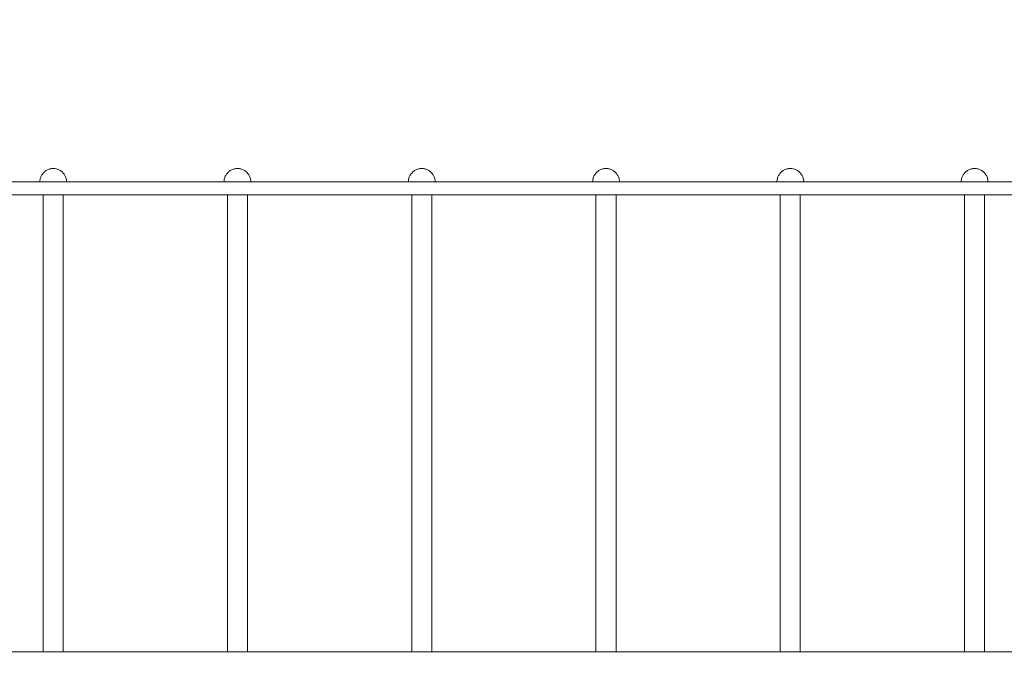
# Model space of a CAD drawing. Units: millimetres. Extents: x -822 to 10842, y -2014 to 2677.
# Drawn here: x 3523 to 4992, y 106 to 1059 of the extents above; entities that cross this region are included whole.
import ezdxf

# ---------------------------------------------------------------- set-up
doc = ezdxf.new("R2010")
doc.units = ezdxf.units.MM
doc.header["$MEASUREMENT"] = 0
doc.layers.add('STREFA', color=7, linetype='Continuous')
doc.layers.add('STREFA_Nr_pióra__7', color=7, linetype='Continuous', lineweight=18)
doc.layers.add('ZESTAW_Nr_pióra__7', color=7, linetype='Continuous', lineweight=18)
doc.styles.add('GENERATED_STYLE_1', font='txt')
doc.dimstyles.new('GENERATED_STYLE__1', dxfattribs={"dimtxt": 150, "dimasz": 47.5, "dimexe": 0.18, "dimexo": 300, "dimgap": 0.09, "dimtad": 0, "dimtih": 1, "dimtoh": 1, "dimdec": 0, "dimlfac": 0.1, "dimzin": 0, "dimdsep": 46, "dimtxsty": 'GENERATED_STYLE_1', "dimblk": 'ARROWHEAD_5', "dimblk1": 'ARROWHEAD_5', "dimblk2": 'ARROWHEAD_5', "dimcen": 0.09, "dimclrd": 7, "dimclre": 7, "dimclrt": 7, "dimazin": 0, "dimtfac": 1, "dimtdec": 4, "dimtmove": 0, "dimatfit": 3, "dimfxl": 0, "dimtolj": 1, "dimtzin": 0, "dimarcsym": 0})
doc.dimstyles.new('GENERATED_STYLE__2', dxfattribs={"dimtxt": 150, "dimasz": 47.5, "dimexe": 0.18, "dimexo": 300, "dimgap": 0.09, "dimtad": 0, "dimdec": 0, "dimlfac": 0.1, "dimzin": 0, "dimdsep": 46, "dimtxsty": 'GENERATED_STYLE_1', "dimblk": 'ARROWHEAD_5', "dimblk1": 'ARROWHEAD_5', "dimblk2": 'ARROWHEAD_5', "dimcen": 0.09, "dimclrd": 7, "dimclre": 7, "dimclrt": 7, "dimazin": 0, "dimtfac": 1, "dimtdec": 4, "dimtmove": 0, "dimatfit": 3, "dimfxl": 0, "dimtolj": 1, "dimtzin": 0, "dimarcsym": 0})
doc.dimstyles.new('GENERATED_STYLE__3', dxfattribs={"dimtxt": 150, "dimasz": 47.5, "dimexe": 0.18, "dimexo": 0, "dimgap": 0.09, "dimtad": 0, "dimtih": 1, "dimtoh": 1, "dimdec": 0, "dimlfac": 0.1, "dimzin": 0, "dimdsep": 46, "dimtxsty": 'GENERATED_STYLE_1', "dimblk": 'ARROWHEAD_5', "dimblk1": 'ARROWHEAD_5', "dimblk2": 'ARROWHEAD_5', "dimcen": 0.09, "dimclrd": 7, "dimclre": 7, "dimclrt": 7, "dimazin": 0, "dimtfac": 1, "dimtdec": 4, "dimtmove": 0, "dimatfit": 3, "dimfxl": 0, "dimtolj": 1, "dimtzin": 0, "dimarcsym": 0})

# ---------------------------------------------------------------- blocks, each defined once
blk = doc.blocks.new('*D1')
at = {"layer": 'STREFA', "linetype": 'Continuous', "lineweight": 0, "true_color": 0x000000}
for points in [[(-821.9, -1939), (-773.6, -1952), (-773.6, -1926.1)], [(10397.5, -1939), (10349.2, -1926.1), (10349.2, -1952)]]:
    blk.add_hatch(color=18, dxfattribs=at).paths.add_polyline_path(points)
at = {"layer": 'STREFA_Nr_pióra__7', "linetype": 'Continuous'}
for p, q in [((10397.5, -1985.9), (10397.5, 199.5)), ((-821.9, -1985.9), (-821.9, 163.6)), ((-821.9, -1939), (-773.6, -1926.1)), ((-821.9, -1939), (-773.6, -1952)), ((-773.6, -1926.1), (-773.6, -1952)), ((-773.6, -1939), (4518.9, -1939)), ((5056.7, -1939), (10349.2, -1939)), ((10397.5, -1939), (10349.2, -1926.1)), ((10349.2, -1952), (10349.2, -1926.1)), ((10397.5, -1939), (10349.2, -1952))]:
    blk.add_line(p, q, dxfattribs=at)
at = {"layer": 'STREFA_Nr_pióra__7', "insert": (4531.4, -2014), "char_height": 150, "attachment_point": 7, "style": 'GENERATED_STYLE_1'}
blk.add_mtext('\\A1;{\\fArial|b0|i0|c238|p38;1\xa0122}', dxfattribs=at)
blk = doc.blocks.new('ARROWHEAD_5')
at = {"color": 0, "linetype": 'Continuous', "lineweight": 0}
blk.add_line((0, 0), (-1, 0), dxfattribs=at)
blk.add_solid([(-1, 0.2679), (0, 0), (-1, -0.2679), (-1, 0.2679)], dxfattribs=at)
blk = doc.blocks.new('*D3')
at = {"layer": 'STREFA', "linetype": 'Continuous', "lineweight": 0, "true_color": 0x000000}
for points in [[(10764.3, 2676.9), (10751.4, 2628.7), (10777.2, 2628.7)], [(10764.3, -1504.8), (10777.2, -1456.6), (10751.4, -1456.6)]]:
    blk.add_hatch(color=18, dxfattribs=at).paths.add_polyline_path(points)
at = {"layer": 'STREFA_Nr_pióra__7', "linetype": 'Continuous'}
for p, q in [((10811.2, 2676.9), (2297.6, 2676.9)), ((10764.3, 2676.9), (10751.4, 2628.7)), ((10764.3, 2676.9), (10777.2, 2628.7)), ((10777.2, 2628.7), (10751.4, 2628.7)), ((10764.3, 769.2), (10764.3, 2628.7)), ((10764.3, -1456.6), (10764.3, 402.9)), ((10764.3, -1504.8), (10751.4, -1456.6)), ((10751.4, -1456.6), (10777.2, -1456.6)), ((10764.3, -1504.8), (10777.2, -1456.6)), ((10811.2, -1504.8), (1389, -1504.8))]:
    blk.add_line(p, q, dxfattribs=at)
at = {"layer": 'STREFA_Nr_pióra__7', "insert": (10839.3, 415.3), "char_height": 150, "attachment_point": 7, "rotation": 90, "style": 'GENERATED_STYLE_1'}
blk.add_mtext('\\A1;{\\fArial|b0|i0|c238|p38;418}', dxfattribs=at)
blk = doc.blocks.new('*D4')
at = {"layer": 'STREFA', "linetype": 'Continuous', "lineweight": 0, "true_color": 0x000000}
for points in [[(678.6, -546.5), (726.9, -559.4), (726.9, -533.6)], [(8898.2, -546.5), (8849.9, -533.6), (8849.9, -559.4)]]:
    blk.add_hatch(color=18, dxfattribs=at).paths.add_polyline_path(points)
at = {"layer": 'STREFA_Nr_pióra__7', "linetype": 'Continuous'}
for p, q in [((678.6, -593.4), (678.6, -499.6)), ((8898.2, -593.4), (8898.2, -499.6)), ((678.6, -546.5), (726.9, -533.6)), ((726.9, -533.6), (726.9, -559.4)), ((8898.2, -546.5), (8849.9, -533.6)), ((8849.9, -559.4), (8849.9, -533.6)), ((678.6, -546.5), (726.9, -559.4)), ((726.9, -546.5), (4605.2, -546.5)), ((4971.6, -546.5), (8849.9, -546.5)), ((8898.2, -546.5), (8849.9, -559.4))]:
    blk.add_line(p, q, dxfattribs=at)
at = {"layer": 'STREFA_Nr_pióra__7', "insert": (4617.7, -621.5), "char_height": 150, "attachment_point": 7, "style": 'GENERATED_STYLE_1'}
blk.add_mtext('\\A1;{\\fArial|b0|i0|c238|p38;822}', dxfattribs=at)

msp = doc.modelspace()

# ---------------------------------------------------------------- linework, layer by layer
at = {"layer": 'ZESTAW_Nr_pióra__7', "linetype": 'Continuous'}
for p, q in [((3553.6, 823.1), (3553.3, 821.9)), ((3554, 824.3), (3553.6, 823.1)), ((3554.5, 825.5), (3554, 824.3)), ((3555.1, 826.6), (3554.5, 825.5)), ((3555.8, 827.7), (3555.1, 826.6)), ((3556.5, 828.7), (3555.8, 827.7)), ((3557.2, 829.7), (3556.5, 828.7)), ((3558.1, 830.6), (3557.2, 829.7)), ((3559, 831.5), (3558.1, 830.6)), ((3559.9, 832.3), (3559, 831.5)), ((3560.9, 833.1), (3559.9, 832.3)), ((3561.9, 833.8), (3560.9, 833.1)), ((3563, 834.5), (3561.9, 833.8)), ((3564.1, 835), (3563, 834.5)), ((3565.3, 835.5), (3564.1, 835)), ((3566.5, 836), (3565.3, 835.5)), ((3567.7, 836.3), (3566.5, 836)), ((3568.9, 836.6), (3567.7, 836.3)), ((3570.1, 836.8), (3568.9, 836.6)), ((3571.4, 836.9), (3570.1, 836.8)), ((3572.6, 836.9), (3571.4, 836.9)), ((3572.6, 836.9), (3573.9, 836.9)), ((3573.9, 836.9), (3575.1, 836.8)), ((3575.1, 836.8), (3576.4, 836.6)), ((3576.4, 836.6), (3577.6, 836.3)), ((3577.6, 836.3), (3578.8, 836)), ((3578.8, 836), (3580, 835.5)), ((3580, 835.5), (3581.2, 835)), ((3581.2, 835), (3582.3, 834.5)), ((3582.3, 834.5), (3583.4, 833.8)), ((3583.4, 833.8), (3584.4, 833.1)), ((3584.4, 833.1), (3585.4, 832.3)), ((3585.4, 832.3), (3586.3, 831.5)), ((3586.3, 831.5), (3587.2, 830.6)), ((3587.2, 830.6), (3588.1, 829.7)), ((3588.1, 829.7), (3588.8, 828.7)), ((3588.8, 828.7), (3589.5, 827.7)), ((3589.5, 827.7), (3590.2, 826.6)), ((3590.2, 826.6), (3590.7, 825.5)), ((3590.7, 825.5), (3591.2, 824.3)), ((3591.2, 824.3), (3591.7, 823.1)), ((3591.7, 823.1), (3592, 821.9)), ((3828.6, 823.1), (3828.3, 821.9)), ((3829, 824.3), (3828.6, 823.1)), ((3829.5, 825.5), (3829, 824.3)), ((3830.1, 826.6), (3829.5, 825.5)), ((3830.8, 827.7), (3830.1, 826.6)), ((3831.5, 828.7), (3830.8, 827.7)), ((3832.2, 829.7), (3831.5, 828.7)), ((3833.1, 830.6), (3832.2, 829.7)), ((3834, 831.5), (3833.1, 830.6)), ((3834.9, 832.3), (3834, 831.5)), ((3835.9, 833.1), (3834.9, 832.3)), ((3836.9, 833.8), (3835.9, 833.1)), ((3838, 834.5), (3836.9, 833.8)), ((3839.1, 835), (3838, 834.5)), ((3840.3, 835.5), (3839.1, 835)), ((3841.5, 836), (3840.3, 835.5)), ((3842.7, 836.3), (3841.5, 836)), ((3843.9, 836.6), (3842.7, 836.3)), ((3845.1, 836.8), (3843.9, 836.6)), ((3846.4, 836.9), (3845.1, 836.8)), ((3847.6, 836.9), (3846.4, 836.9)), ((3847.6, 836.9), (3848.9, 836.9)), ((3848.9, 836.9), (3850.1, 836.8)), ((3850.1, 836.8), (3851.4, 836.6)), ((3851.4, 836.6), (3852.6, 836.3)), ((3852.6, 836.3), (3853.8, 836)), ((3853.8, 836), (3855, 835.5)), ((3855, 835.5), (3856.2, 835)), ((3856.2, 835), (3857.3, 834.5)), ((3857.3, 834.5), (3858.4, 833.8)), ((3858.4, 833.8), (3859.4, 833.1)), ((3859.4, 833.1), (3860.4, 832.3)), ((3860.4, 832.3), (3861.3, 831.5)), ((3861.3, 831.5), (3862.2, 830.6)), ((3862.2, 830.6), (3863.1, 829.7)), ((3863.1, 829.7), (3863.8, 828.7)), ((3863.8, 828.7), (3864.5, 827.7)), ((3864.5, 827.7), (3865.2, 826.6)), ((3865.2, 826.6), (3865.7, 825.5)), ((3865.7, 825.5), (3866.2, 824.3)), ((3866.2, 824.3), (3866.7, 823.1)), ((3866.7, 823.1), (3867, 821.9)), ((4103.6, 823.1), (4103.3, 821.9)), ((4104, 824.3), (4103.6, 823.1)), ((4104.5, 825.5), (4104, 824.3)), ((4105.1, 826.6), (4104.5, 825.5)), ((4105.8, 827.7), (4105.1, 826.6)), ((4106.5, 828.7), (4105.8, 827.7)), ((4107.2, 829.7), (4106.5, 828.7)), ((4108.1, 830.6), (4107.2, 829.7)), ((4109, 831.5), (4108.1, 830.6)), ((4109.9, 832.3), (4109, 831.5)), ((4110.9, 833.1), (4109.9, 832.3)), ((4111.9, 833.8), (4110.9, 833.1)), ((4113, 834.5), (4111.9, 833.8)), ((4114.1, 835), (4113, 834.5)), ((4115.3, 835.5), (4114.1, 835)), ((4116.5, 836), (4115.3, 835.5)), ((4117.7, 836.3), (4116.5, 836)), ((4118.9, 836.6), (4117.7, 836.3)), ((4120.1, 836.8), (4118.9, 836.6)), ((4121.4, 836.9), (4120.1, 836.8)), ((4122.6, 836.9), (4121.4, 836.9)), ((4122.6, 836.9), (4123.9, 836.9)), ((4123.9, 836.9), (4125.1, 836.8)), ((4125.1, 836.8), (4126.4, 836.6)), ((4126.4, 836.6), (4127.6, 836.3)), ((4127.6, 836.3), (4128.8, 836)), ((4128.8, 836), (4130, 835.5)), ((4130, 835.5), (4131.2, 835)), ((4131.2, 835), (4132.3, 834.5)), ((4132.3, 834.5), (4133.4, 833.8)), ((4133.4, 833.8), (4134.4, 833.1)), ((4134.4, 833.1), (4135.4, 832.3)), ((4135.4, 832.3), (4136.3, 831.5)), ((4136.3, 831.5), (4137.2, 830.6)), ((4137.2, 830.6), (4138.1, 829.7)), ((4138.1, 829.7), (4138.8, 828.7)), ((4138.8, 828.7), (4139.5, 827.7)), ((4139.5, 827.7), (4140.2, 826.6)), ((4140.2, 826.6), (4140.7, 825.5)), ((4140.7, 825.5), (4141.2, 824.3)), ((4141.2, 824.3), (4141.7, 823.1)), ((4141.7, 823.1), (4142, 821.9)), ((4378.6, 823.1), (4378.3, 821.9)), ((4379, 824.3), (4378.6, 823.1)), ((4379.5, 825.5), (4379, 824.3)), ((4380.1, 826.6), (4379.5, 825.5)), ((4380.8, 827.7), (4380.1, 826.6)), ((4381.5, 828.7), (4380.8, 827.7)), ((4382.2, 829.7), (4381.5, 828.7)), ((4383.1, 830.6), (4382.2, 829.7)), ((4384, 831.5), (4383.1, 830.6)), ((4384.9, 832.3), (4384, 831.5)), ((4385.9, 833.1), (4384.9, 832.3)), ((4386.9, 833.8), (4385.9, 833.1)), ((4388, 834.5), (4386.9, 833.8)), ((4389.1, 835), (4388, 834.5)), ((4390.3, 835.5), (4389.1, 835)), ((4391.5, 836), (4390.3, 835.5)), ((4392.7, 836.3), (4391.5, 836)), ((4393.9, 836.6), (4392.7, 836.3)), ((4395.1, 836.8), (4393.9, 836.6)), ((4396.4, 836.9), (4395.1, 836.8)), ((4397.6, 836.9), (4396.4, 836.9)), ((4397.6, 836.9), (4398.9, 836.9)), ((4398.9, 836.9), (4400.1, 836.8)), ((4400.1, 836.8), (4401.4, 836.6)), ((4401.4, 836.6), (4402.6, 836.3)), ((4402.6, 836.3), (4403.8, 836)), ((4403.8, 836), (4405, 835.5)), ((4405, 835.5), (4406.2, 835)), ((4406.2, 835), (4407.3, 834.5)), ((4407.3, 834.5), (4408.4, 833.8)), ((4408.4, 833.8), (4409.4, 833.1)), ((4409.4, 833.1), (4410.4, 832.3)), ((4410.4, 832.3), (4411.3, 831.5)), ((4411.3, 831.5), (4412.2, 830.6)), ((4412.2, 830.6), (4413.1, 829.7)), ((4413.1, 829.7), (4413.8, 828.7)), ((4413.8, 828.7), (4414.5, 827.7)), ((4414.5, 827.7), (4415.2, 826.6)), ((4415.2, 826.6), (4415.7, 825.5)), ((4415.7, 825.5), (4416.2, 824.3)), ((4416.2, 824.3), (4416.7, 823.1)), ((4416.7, 823.1), (4417, 821.9)), ((4653.6, 823.1), (4653.3, 821.9)), ((4654, 824.3), (4653.6, 823.1)), ((4654.5, 825.5), (4654, 824.3)), ((4655.1, 826.6), (4654.5, 825.5)), ((4655.8, 827.7), (4655.1, 826.6)), ((4656.5, 828.7), (4655.8, 827.7)), ((4657.2, 829.7), (4656.5, 828.7)), ((4658.1, 830.6), (4657.2, 829.7)), ((4659, 831.5), (4658.1, 830.6)), ((4659.9, 832.3), (4659, 831.5)), ((4660.9, 833.1), (4659.9, 832.3)), ((4661.9, 833.8), (4660.9, 833.1)), ((4663, 834.5), (4661.9, 833.8)), ((4664.1, 835), (4663, 834.5)), ((4665.3, 835.5), (4664.1, 835)), ((4666.5, 836), (4665.3, 835.5)), ((4667.7, 836.3), (4666.5, 836)), ((4668.9, 836.6), (4667.7, 836.3)), ((4670.1, 836.8), (4668.9, 836.6)), ((4671.4, 836.9), (4670.1, 836.8)), ((4672.6, 836.9), (4671.4, 836.9)), ((4672.6, 836.9), (4673.9, 836.9)), ((4673.9, 836.9), (4675.1, 836.8)), ((4675.1, 836.8), (4676.4, 836.6)), ((4676.4, 836.6), (4677.6, 836.3)), ((4677.6, 836.3), (4678.8, 836)), ((4678.8, 836), (4680, 835.5)), ((4680, 835.5), (4681.2, 835)), ((4681.2, 835), (4682.3, 834.5)), ((4682.3, 834.5), (4683.4, 833.8)), ((4683.4, 833.8), (4684.4, 833.1)), ((4684.4, 833.1), (4685.4, 832.3)), ((4685.4, 832.3), (4686.3, 831.5)), ((4686.3, 831.5), (4687.2, 830.6)), ((4687.2, 830.6), (4688.1, 829.7)), ((4688.1, 829.7), (4688.8, 828.7)), ((4688.8, 828.7), (4689.5, 827.7)), ((4689.5, 827.7), (4690.2, 826.6)), ((4690.2, 826.6), (4690.7, 825.5)), ((4690.7, 825.5), (4691.2, 824.3)), ((4691.2, 824.3), (4691.7, 823.1)), ((4691.7, 823.1), (4692, 821.9)), ((4928.6, 823.1), (4928.3, 821.9)), ((4929, 824.3), (4928.6, 823.1)), ((4929.5, 825.5), (4929, 824.3)), ((4930.1, 826.6), (4929.5, 825.5)), ((4930.8, 827.7), (4930.1, 826.6)), ((4931.5, 828.7), (4930.8, 827.7)), ((4932.2, 829.7), (4931.5, 828.7)), ((4933.1, 830.6), (4932.2, 829.7)), ((4934, 831.5), (4933.1, 830.6)), ((4934.9, 832.3), (4934, 831.5)), ((4935.9, 833.1), (4934.9, 832.3)), ((4936.9, 833.8), (4935.9, 833.1)), ((4938, 834.5), (4936.9, 833.8)), ((4939.1, 835), (4938, 834.5)), ((4940.3, 835.5), (4939.1, 835)), ((4941.5, 836), (4940.3, 835.5)), ((4942.7, 836.3), (4941.5, 836)), ((4943.9, 836.6), (4942.7, 836.3)), ((4945.1, 836.8), (4943.9, 836.6)), ((4946.4, 836.9), (4945.1, 836.8)), ((4947.6, 836.9), (4946.4, 836.9)), ((4947.6, 836.9), (4948.9, 836.9)), ((4948.9, 836.9), (4950.1, 836.8)), ((4950.1, 836.8), (4951.4, 836.6)), ((4951.4, 836.6), (4952.6, 836.3)), ((4952.6, 836.3), (4953.8, 836)), ((4953.8, 836), (4955, 835.5)), ((4955, 835.5), (4956.2, 835)), ((4956.2, 835), (4957.3, 834.5)), ((4957.3, 834.5), (4958.4, 833.8)), ((4958.4, 833.8), (4959.4, 833.1)), ((4959.4, 833.1), (4960.4, 832.3)), ((4960.4, 832.3), (4961.3, 831.5)), ((4961.3, 831.5), (4962.2, 830.6)), ((4962.2, 830.6), (4963.1, 829.7)), ((4963.1, 829.7), (4963.8, 828.7)), ((4963.8, 828.7), (4964.5, 827.7)), ((4964.5, 827.7), (4965.2, 826.6)), ((4965.2, 826.6), (4965.7, 825.5)), ((4965.7, 825.5), (4966.2, 824.3)), ((4966.2, 824.3), (4966.7, 823.1)), ((4966.7, 823.1), (4967, 821.9)), ((3571.2, 816.9), (3316.7, 816.9)), ((3552.7, 818.2), (3552.6, 816.9)), ((3552.6, 816.9), (3552.7, 816.9)), ((3552.8, 819.4), (3552.7, 818.2)), ((3552.7, 816.9), (3552.8, 816.9)), ((3553, 820.7), (3552.8, 819.4)), ((3552.8, 816.9), (3553, 816.9)), ((3553.3, 821.9), (3553, 820.7)), ((3553, 816.9), (3553.3, 816.9)), ((3553.3, 816.9), (3553.6, 816.9)), ((3553.6, 816.9), (3554, 816.9)), ((3554, 816.9), (3554.5, 816.9)), ((3554.5, 816.9), (3555.1, 816.9)), ((3555.1, 816.9), (3555.8, 816.9)), ((3555.8, 816.9), (3556.5, 816.9)), ((3556.5, 816.9), (3557.2, 816.9)), ((3557.2, 816.9), (3558.1, 816.9)), ((3558.1, 816.9), (3559, 816.9)), ((3559, 816.9), (3559.9, 816.9)), ((3559.9, 816.9), (3560.9, 816.9)), ((3560.9, 816.9), (3561.9, 816.9)), ((3561.9, 816.9), (3563, 816.9)), ((3563, 816.9), (3564.1, 816.9)), ((3564.1, 816.9), (3565.3, 816.9)), ((3565.3, 816.9), (3566.5, 816.9)), ((3566.5, 816.9), (3567.7, 816.9)), ((3567.7, 816.9), (3568.9, 816.9)), ((3568.9, 816.9), (3570.1, 816.9)), ((3570.1, 816.9), (3571.4, 816.9)), ((3649.3, 816.9), (3571.2, 816.9)), ((3571.4, 816.9), (3572.6, 816.9)), ((3572.6, 816.9), (3573.9, 816.9)), ((3573.9, 816.9), (3575.1, 816.9)), ((3575.1, 816.9), (3576.4, 816.9)), ((3576.4, 816.9), (3577.6, 816.9)), ((3577.6, 816.9), (3578.8, 816.9)), ((3578.8, 816.9), (3580, 816.9)), ((3580, 816.9), (3581.2, 816.9)), ((3581.2, 816.9), (3582.3, 816.9)), ((3582.3, 816.9), (3583.4, 816.9)), ((3583.4, 816.9), (3584.4, 816.9)), ((3584.4, 816.9), (3585.4, 816.9)), ((3585.4, 816.9), (3586.3, 816.9)), ((3586.3, 816.9), (3587.2, 816.9)), ((3587.2, 816.9), (3588.1, 816.9)), ((3588.1, 816.9), (3588.8, 816.9)), ((3588.8, 816.9), (3589.5, 816.9)), ((3589.5, 816.9), (3590.2, 816.9)), ((3590.2, 816.9), (3590.7, 816.9)), ((3590.7, 816.9), (3591.2, 816.9)), ((3591.2, 816.9), (3591.7, 816.9)), ((3591.7, 816.9), (3592, 816.9)), ((3592, 821.9), (3592.3, 820.7)), ((3592, 816.9), (3592.3, 816.9)), ((3592.3, 820.7), (3592.5, 819.4)), ((3592.3, 816.9), (3592.5, 816.9)), ((3592.5, 819.4), (3592.6, 818.2)), ((3592.5, 816.9), (3592.6, 816.9)), ((3592.6, 818.2), (3592.6, 816.9)), ((3592.6, 816.9), (3592.6, 816.9)), ((3649.3, 816.9), (3805.1, 816.9)), ((3959.6, 816.9), (3805.1, 816.9)), ((3827.7, 818.2), (3827.6, 816.9)), ((3827.6, 816.9), (3827.7, 816.9)), ((3827.8, 819.4), (3827.7, 818.2)), ((3827.7, 816.9), (3827.8, 816.9)), ((3828, 820.7), (3827.8, 819.4)), ((3827.8, 816.9), (3828, 816.9)), ((3828.3, 821.9), (3828, 820.7)), ((3828, 816.9), (3828.3, 816.9)), ((3828.3, 816.9), (3828.6, 816.9)), ((3828.6, 816.9), (3829, 816.9)), ((3829, 816.9), (3829.5, 816.9)), ((3829.5, 816.9), (3830.1, 816.9)), ((3830.1, 816.9), (3830.8, 816.9)), ((3830.8, 816.9), (3831.5, 816.9)), ((3831.5, 816.9), (3832.2, 816.9)), ((3832.2, 816.9), (3833.1, 816.9)), ((3833.1, 816.9), (3834, 816.9)), ((3834, 816.9), (3834.9, 816.9)), ((3834.9, 816.9), (3835.9, 816.9)), ((3835.9, 816.9), (3836.9, 816.9)), ((3836.9, 816.9), (3838, 816.9)), ((3838, 816.9), (3839.1, 816.9)), ((3839.1, 816.9), (3840.3, 816.9)), ((3840.3, 816.9), (3841.5, 816.9)), ((3841.5, 816.9), (3842.7, 816.9)), ((3842.7, 816.9), (3843.9, 816.9)), ((3843.9, 816.9), (3845.1, 816.9)), ((3845.1, 816.9), (3846.4, 816.9)), ((3846.4, 816.9), (3847.6, 816.9)), ((3847.6, 816.9), (3848.9, 816.9)), ((3848.9, 816.9), (3850.1, 816.9)), ((3850.1, 816.9), (3851.4, 816.9)), ((3851.4, 816.9), (3852.6, 816.9)), ((3852.6, 816.9), (3853.8, 816.9)), ((3853.8, 816.9), (3855, 816.9)), ((3855, 816.9), (3856.2, 816.9)), ((3856.2, 816.9), (3857.3, 816.9)), ((3857.3, 816.9), (3858.4, 816.9)), ((3858.4, 816.9), (3859.4, 816.9)), ((3859.4, 816.9), (3860.4, 816.9)), ((3860.4, 816.9), (3861.3, 816.9)), ((3861.3, 816.9), (3862.2, 816.9)), ((3862.2, 816.9), (3863.1, 816.9)), ((3863.1, 816.9), (3863.8, 816.9)), ((3863.8, 816.9), (3864.5, 816.9)), ((3864.5, 816.9), (3865.2, 816.9)), ((3865.2, 816.9), (3865.7, 816.9)), ((3865.7, 816.9), (3866.2, 816.9)), ((3866.2, 816.9), (3866.7, 816.9)), ((3866.7, 816.9), (3867, 816.9)), ((3867, 821.9), (3867.3, 820.7)), ((3867, 816.9), (3867.3, 816.9)), ((3867.3, 820.7), (3867.5, 819.4)), ((3867.3, 816.9), (3867.5, 816.9)), ((3867.5, 819.4), (3867.6, 818.2)), ((3867.5, 816.9), (3867.6, 816.9)), ((3867.6, 818.2), (3867.6, 816.9)), ((3867.6, 816.9), (3867.6, 816.9)), ((4112.3, 816.9), (3959.6, 816.9)), ((4102.7, 818.2), (4102.6, 816.9)), ((4102.6, 816.9), (4102.7, 816.9)), ((4102.8, 819.4), (4102.7, 818.2)), ((4102.7, 816.9), (4102.8, 816.9)), ((4103, 820.7), (4102.8, 819.4)), ((4102.8, 816.9), (4103, 816.9)), ((4103.3, 821.9), (4103, 820.7)), ((4103, 816.9), (4103.3, 816.9)), ((4103.3, 816.9), (4103.6, 816.9)), ((4103.6, 816.9), (4104, 816.9)), ((4104, 816.9), (4104.5, 816.9)), ((4104.5, 816.9), (4105.1, 816.9)), ((4105.1, 816.9), (4105.8, 816.9)), ((4105.8, 816.9), (4106.5, 816.9)), ((4106.5, 816.9), (4107.2, 816.9)), ((4107.2, 816.9), (4108.1, 816.9)), ((4108.1, 816.9), (4109, 816.9)), ((4109, 816.9), (4109.9, 816.9)), ((4109.9, 816.9), (4110.9, 816.9)), ((4110.9, 816.9), (4111.9, 816.9)), ((4111.9, 816.9), (4113, 816.9)), ((4262.4, 816.9), (4112.3, 816.9)), ((4113, 816.9), (4114.1, 816.9)), ((4114.1, 816.9), (4115.3, 816.9)), ((4115.3, 816.9), (4116.5, 816.9)), ((4116.5, 816.9), (4117.7, 816.9)), ((4117.7, 816.9), (4118.9, 816.9)), ((4118.9, 816.9), (4120.1, 816.9)), ((4120.1, 816.9), (4121.4, 816.9)), ((4121.4, 816.9), (4122.6, 816.9)), ((4122.6, 816.9), (4123.9, 816.9)), ((4123.9, 816.9), (4125.1, 816.9)), ((4125.1, 816.9), (4126.4, 816.9)), ((4126.4, 816.9), (4127.6, 816.9)), ((4127.6, 816.9), (4128.8, 816.9)), ((4128.8, 816.9), (4130, 816.9)), ((4130, 816.9), (4131.2, 816.9)), ((4131.2, 816.9), (4132.3, 816.9)), ((4132.3, 816.9), (4133.4, 816.9)), ((4133.4, 816.9), (4134.4, 816.9)), ((4134.4, 816.9), (4135.4, 816.9)), ((4135.4, 816.9), (4136.3, 816.9)), ((4136.3, 816.9), (4137.2, 816.9)), ((4137.2, 816.9), (4138.1, 816.9)), ((4138.1, 816.9), (4138.8, 816.9)), ((4138.8, 816.9), (4139.5, 816.9)), ((4139.5, 816.9), (4140.2, 816.9)), ((4140.2, 816.9), (4140.7, 816.9)), ((4140.7, 816.9), (4141.2, 816.9)), ((4141.2, 816.9), (4141.7, 816.9)), ((4141.7, 816.9), (4142, 816.9)), ((4142, 821.9), (4142.3, 820.7)), ((4142, 816.9), (4142.3, 816.9)), ((4142.3, 820.7), (4142.5, 819.4)), ((4142.3, 816.9), (4142.5, 816.9)), ((4142.5, 819.4), (4142.6, 818.2)), ((4142.5, 816.9), (4142.6, 816.9)), ((4142.6, 818.2), (4142.6, 816.9)), ((4142.6, 816.9), (4142.6, 816.9)), ((4398.4, 816.9), (4262.4, 816.9)), ((4377.7, 818.2), (4377.6, 816.9)), ((4377.6, 816.9), (4377.7, 816.9)), ((4377.8, 819.4), (4377.7, 818.2)), ((4377.7, 816.9), (4377.8, 816.9)), ((4378, 820.7), (4377.8, 819.4)), ((4377.8, 816.9), (4378, 816.9)), ((4378.3, 821.9), (4378, 820.7)), ((4378, 816.9), (4378.3, 816.9)), ((4378.3, 816.9), (4378.6, 816.9)), ((4378.6, 816.9), (4379, 816.9)), ((4379, 816.9), (4379.5, 816.9)), ((4379.5, 816.9), (4380.1, 816.9)), ((4380.1, 816.9), (4380.8, 816.9)), ((4380.8, 816.9), (4381.5, 816.9)), ((4381.5, 816.9), (4382.2, 816.9)), ((4382.2, 816.9), (4383.1, 816.9)), ((4383.1, 816.9), (4384, 816.9)), ((4384, 816.9), (4384.9, 816.9)), ((4384.9, 816.9), (4385.9, 816.9)), ((4385.9, 816.9), (4386.9, 816.9)), ((4386.9, 816.9), (4388, 816.9)), ((4388, 816.9), (4389.1, 816.9)), ((4389.1, 816.9), (4390.3, 816.9)), ((4390.3, 816.9), (4391.5, 816.9)), ((4391.5, 816.9), (4392.7, 816.9)), ((4392.7, 816.9), (4393.9, 816.9)), ((4393.9, 816.9), (4395.1, 816.9)), ((4395.1, 816.9), (4396.4, 816.9)), ((4396.4, 816.9), (4397.6, 816.9)), ((4397.6, 816.9), (4398.9, 816.9)), ((4398.4, 816.9), (4503.1, 816.9)), ((4398.9, 816.9), (4400.1, 816.9)), ((4400.1, 816.9), (4401.4, 816.9)), ((4401.4, 816.9), (4402.6, 816.9)), ((4402.6, 816.9), (4403.8, 816.9)), ((4403.8, 816.9), (4405, 816.9)), ((4405, 816.9), (4406.2, 816.9)), ((4406.2, 816.9), (4407.3, 816.9)), ((4407.3, 816.9), (4408.4, 816.9)), ((4408.4, 816.9), (4409.4, 816.9)), ((4409.4, 816.9), (4410.4, 816.9)), ((4410.4, 816.9), (4411.3, 816.9)), ((4411.3, 816.9), (4412.2, 816.9)), ((4412.2, 816.9), (4413.1, 816.9)), ((4413.1, 816.9), (4413.8, 816.9)), ((4413.8, 816.9), (4414.5, 816.9)), ((4414.5, 816.9), (4415.2, 816.9)), ((4415.2, 816.9), (4415.7, 816.9)), ((4415.7, 816.9), (4416.2, 816.9)), ((4416.2, 816.9), (4416.7, 816.9)), ((4416.7, 816.9), (4417, 816.9)), ((4417, 821.9), (4417.3, 820.7)), ((4417, 816.9), (4417.3, 816.9)), ((4417.3, 820.7), (4417.5, 819.4)), ((4417.3, 816.9), (4417.5, 816.9)), ((4417.5, 819.4), (4417.6, 818.2)), ((4417.5, 816.9), (4417.6, 816.9)), ((4417.6, 818.2), (4417.6, 816.9)), ((4417.6, 816.9), (4417.6, 816.9)), ((4627.7, 816.9), (4503.1, 816.9)), ((4755.3, 816.9), (4627.7, 816.9)), ((4652.7, 818.2), (4652.6, 816.9)), ((4652.6, 816.9), (4652.7, 816.9)), ((4652.8, 819.4), (4652.7, 818.2)), ((4652.7, 816.9), (4652.8, 816.9)), ((4653, 820.7), (4652.8, 819.4)), ((4652.8, 816.9), (4653, 816.9)), ((4653.3, 821.9), (4653, 820.7)), ((4653, 816.9), (4653.3, 816.9)), ((4653.3, 816.9), (4653.6, 816.9)), ((4653.6, 816.9), (4654, 816.9)), ((4654, 816.9), (4654.5, 816.9)), ((4654.5, 816.9), (4655.1, 816.9)), ((4655.1, 816.9), (4655.8, 816.9)), ((4655.8, 816.9), (4656.5, 816.9)), ((4656.5, 816.9), (4657.2, 816.9)), ((4657.2, 816.9), (4658.1, 816.9)), ((4658.1, 816.9), (4659, 816.9)), ((4659, 816.9), (4659.9, 816.9)), ((4659.9, 816.9), (4660.9, 816.9)), ((4660.9, 816.9), (4661.9, 816.9)), ((4661.9, 816.9), (4663, 816.9)), ((4663, 816.9), (4664.1, 816.9)), ((4664.1, 816.9), (4665.3, 816.9)), ((4665.3, 816.9), (4666.5, 816.9)), ((4666.5, 816.9), (4667.7, 816.9)), ((4667.7, 816.9), (4668.9, 816.9)), ((4668.9, 816.9), (4670.1, 816.9)), ((4670.1, 816.9), (4671.4, 816.9)), ((4671.4, 816.9), (4672.6, 816.9)), ((4672.6, 816.9), (4673.9, 816.9)), ((4673.9, 816.9), (4675.1, 816.9)), ((4675.1, 816.9), (4676.4, 816.9)), ((4676.4, 816.9), (4677.6, 816.9)), ((4677.6, 816.9), (4678.8, 816.9)), ((4678.8, 816.9), (4680, 816.9)), ((4680, 816.9), (4681.2, 816.9)), ((4681.2, 816.9), (4682.3, 816.9)), ((4682.3, 816.9), (4683.4, 816.9)), ((4683.4, 816.9), (4684.4, 816.9)), ((4684.4, 816.9), (4685.4, 816.9)), ((4685.4, 816.9), (4686.3, 816.9)), ((4686.3, 816.9), (4687.2, 816.9)), ((4687.2, 816.9), (4688.1, 816.9)), ((4688.1, 816.9), (4688.8, 816.9)), ((4688.8, 816.9), (4689.5, 816.9)), ((4689.5, 816.9), (4690.2, 816.9)), ((4690.2, 816.9), (4690.7, 816.9)), ((4690.7, 816.9), (4691.2, 816.9)), ((4691.2, 816.9), (4691.7, 816.9)), ((4691.7, 816.9), (4692, 816.9)), ((4692, 821.9), (4692.3, 820.7)), ((4692, 816.9), (4692.3, 816.9)), ((4692.3, 820.7), (4692.5, 819.4)), ((4692.3, 816.9), (4692.5, 816.9)), ((4692.5, 819.4), (4692.6, 818.2)), ((4692.5, 816.9), (4692.6, 816.9)), ((4692.6, 818.2), (4692.6, 816.9)), ((4692.6, 816.9), (4692.6, 816.9)), ((4885.1, 816.9), (4755.3, 816.9)), ((5016.4, 816.9), (4885.1, 816.9)), ((4927.7, 818.2), (4927.6, 816.9)), ((4927.6, 816.9), (4927.7, 816.9)), ((4927.8, 819.4), (4927.7, 818.2)), ((4927.7, 816.9), (4927.8, 816.9)), ((4928, 820.7), (4927.8, 819.4)), ((4927.8, 816.9), (4928, 816.9)), ((4928.3, 821.9), (4928, 820.7)), ((4928, 816.9), (4928.3, 816.9)), ((4928.3, 816.9), (4928.6, 816.9)), ((4928.6, 816.9), (4929, 816.9)), ((4929, 816.9), (4929.5, 816.9)), ((4929.5, 816.9), (4930.1, 816.9)), ((4930.1, 816.9), (4930.8, 816.9)), ((4930.8, 816.9), (4931.5, 816.9)), ((4931.5, 816.9), (4932.2, 816.9)), ((4932.2, 816.9), (4933.1, 816.9)), ((4933.1, 816.9), (4934, 816.9)), ((4934, 816.9), (4934.9, 816.9)), ((4934.9, 816.9), (4935.9, 816.9)), ((4935.9, 816.9), (4936.9, 816.9)), ((4936.9, 816.9), (4938, 816.9)), ((4938, 816.9), (4939.1, 816.9)), ((4939.1, 816.9), (4940.3, 816.9)), ((4940.3, 816.9), (4941.5, 816.9)), ((4941.5, 816.9), (4942.7, 816.9)), ((4942.7, 816.9), (4943.9, 816.9)), ((4943.9, 816.9), (4945.1, 816.9)), ((4945.1, 816.9), (4946.4, 816.9)), ((4946.4, 816.9), (4947.6, 816.9)), ((4947.6, 816.9), (4948.9, 816.9)), ((4948.9, 816.9), (4950.1, 816.9)), ((4950.1, 816.9), (4951.4, 816.9)), ((4951.4, 816.9), (4952.6, 816.9)), ((4952.6, 816.9), (4953.8, 816.9)), ((4953.8, 816.9), (4955, 816.9)), ((4955, 816.9), (4956.2, 816.9)), ((4956.2, 816.9), (4957.3, 816.9)), ((4957.3, 816.9), (4958.4, 816.9)), ((4958.4, 816.9), (4959.4, 816.9)), ((4959.4, 816.9), (4960.4, 816.9)), ((4960.4, 816.9), (4961.3, 816.9)), ((4961.3, 816.9), (4962.2, 816.9)), ((4962.2, 816.9), (4963.1, 816.9)), ((4963.1, 816.9), (4963.8, 816.9)), ((4963.8, 816.9), (4964.5, 816.9)), ((4964.5, 816.9), (4965.2, 816.9)), ((4965.2, 816.9), (4965.7, 816.9)), ((4965.7, 816.9), (4966.2, 816.9)), ((4966.2, 816.9), (4966.7, 816.9)), ((4966.7, 816.9), (4967, 816.9)), ((4967, 821.9), (4967.3, 820.7)), ((4967, 816.9), (4967.3, 816.9)), ((4967.3, 820.7), (4967.5, 819.4)), ((4967.3, 816.9), (4967.5, 816.9)), ((4967.5, 819.4), (4967.6, 818.2)), ((4967.5, 816.9), (4967.6, 816.9)), ((4967.6, 818.2), (4967.6, 816.9)), ((4967.6, 816.9), (4967.6, 816.9)), ((3571.2, 797.9), (3316.7, 797.9)), ((3557.6, 115.9), (3557.6, 797.9)), ((3649.3, 797.9), (3571.2, 797.9)), ((3587.6, 115.9), (3587.6, 797.9)), ((3805.1, 797.9), (3649.3, 797.9)), ((3959.6, 797.9), (3805.1, 797.9)), ((3832.6, 115.9), (3832.6, 797.9)), ((3862.6, 115.9), (3862.6, 797.9)), ((4112.3, 797.9), (3959.6, 797.9)), ((4107.6, 115.9), (4107.6, 797.9)), ((4262.4, 797.9), (4112.3, 797.9)), ((4137.6, 115.9), (4137.6, 797.9)), ((4398.4, 797.9), (4262.4, 797.9)), ((4382.6, 115.9), (4382.6, 797.9)), ((4398.4, 797.9), (4503.1, 797.9)), ((4412.6, 115.9), (4412.6, 797.9)), ((4503.1, 797.9), (4627.7, 797.9)), ((4627.7, 797.9), (4755.3, 797.9)), ((4657.6, 115.9), (4657.6, 797.9)), ((4687.6, 115.9), (4687.6, 797.9)), ((4755.3, 797.9), (4885.1, 797.9)), ((4885.1, 797.9), (5016.4, 797.9)), ((4932.6, 115.9), (4932.6, 797.9)), ((4962.6, 115.9), (4962.6, 797.9)), ((3571.2, 115.9), (3316.7, 115.9)), ((3557.7, 115.9), (3557.6, 115.9)), ((3557.8, 115.9), (3557.7, 115.9)), ((3557.9, 115.9), (3557.8, 115.9)), ((3558.1, 115.9), (3557.9, 115.9)), ((3558.4, 115.9), (3558.1, 115.9)), ((3558.7, 115.9), (3558.4, 115.9)), ((3559.1, 115.9), (3558.7, 115.9)), ((3559.5, 115.9), (3559.1, 115.9)), ((3560, 115.9), (3559.5, 115.9)), ((3560.5, 115.9), (3560, 115.9)), ((3561.1, 115.9), (3560.5, 115.9)), ((3561.7, 115.9), (3561.1, 115.9)), ((3562.4, 115.9), (3561.7, 115.9)), ((3563.1, 115.9), (3562.4, 115.9)), ((3563.8, 115.9), (3563.1, 115.9)), ((3564.6, 115.9), (3563.8, 115.9)), ((3565.4, 115.9), (3564.6, 115.9)), ((3566.3, 115.9), (3565.4, 115.9)), ((3567.1, 115.9), (3566.3, 115.9)), ((3568, 115.9), (3567.1, 115.9)), ((3568.9, 115.9), (3568, 115.9)), ((3569.8, 115.9), (3568.9, 115.9)), ((3570.8, 115.9), (3569.8, 115.9)), ((3571.7, 115.9), (3570.8, 115.9)), ((3649.3, 115.9), (3571.2, 115.9)), ((3572.6, 115.9), (3571.7, 115.9)), ((3573.6, 115.9), (3572.6, 115.9)), ((3574.5, 115.9), (3573.6, 115.9)), ((3575.5, 115.9), (3574.5, 115.9)), ((3576.4, 115.9), (3575.5, 115.9)), ((3577.3, 115.9), (3576.4, 115.9)), ((3578.2, 115.9), (3577.3, 115.9)), ((3579, 115.9), (3578.2, 115.9)), ((3579.9, 115.9), (3579, 115.9)), ((3580.7, 115.9), (3579.9, 115.9)), ((3581.5, 115.9), (3580.7, 115.9)), ((3582.2, 115.9), (3581.5, 115.9)), ((3582.9, 115.9), (3582.2, 115.9)), ((3583.6, 115.9), (3582.9, 115.9)), ((3584.2, 115.9), (3583.6, 115.9)), ((3584.8, 115.9), (3584.2, 115.9)), ((3585.3, 115.9), (3584.8, 115.9)), ((3585.8, 115.9), (3585.3, 115.9)), ((3586.2, 115.9), (3585.8, 115.9)), ((3586.6, 115.9), (3586.2, 115.9)), ((3586.9, 115.9), (3586.6, 115.9)), ((3587.2, 115.9), (3586.9, 115.9)), ((3587.4, 115.9), (3587.2, 115.9)), ((3587.5, 115.9), (3587.4, 115.9)), ((3587.6, 115.9), (3587.5, 115.9)), ((3587.6, 115.9), (3587.6, 115.9)), ((3805.1, 115.9), (3649.3, 115.9)), ((3959.6, 115.9), (3805.1, 115.9)), ((3832.7, 115.9), (3832.6, 115.9)), ((3832.8, 115.9), (3832.7, 115.9)), ((3832.9, 115.9), (3832.8, 115.9)), ((3833.1, 115.9), (3832.9, 115.9)), ((3833.4, 115.9), (3833.1, 115.9)), ((3833.7, 115.9), (3833.4, 115.9)), ((3834.1, 115.9), (3833.7, 115.9)), ((3834.5, 115.9), (3834.1, 115.9)), ((3835, 115.9), (3834.5, 115.9)), ((3835.5, 115.9), (3835, 115.9)), ((3836.1, 115.9), (3835.5, 115.9)), ((3836.7, 115.9), (3836.1, 115.9)), ((3837.4, 115.9), (3836.7, 115.9)), ((3838.1, 115.9), (3837.4, 115.9)), ((3838.8, 115.9), (3838.1, 115.9)), ((3839.6, 115.9), (3838.8, 115.9)), ((3840.4, 115.9), (3839.6, 115.9)), ((3841.3, 115.9), (3840.4, 115.9)), ((3842.1, 115.9), (3841.3, 115.9)), ((3843, 115.9), (3842.1, 115.9)), ((3843.9, 115.9), (3843, 115.9)), ((3844.8, 115.9), (3843.9, 115.9)), ((3845.8, 115.9), (3844.8, 115.9)), ((3846.7, 115.9), (3845.8, 115.9)), ((3847.6, 115.9), (3846.7, 115.9)), ((3848.6, 115.9), (3847.6, 115.9)), ((3849.5, 115.9), (3848.6, 115.9)), ((3850.5, 115.9), (3849.5, 115.9)), ((3851.4, 115.9), (3850.5, 115.9)), ((3852.3, 115.9), (3851.4, 115.9)), ((3853.2, 115.9), (3852.3, 115.9)), ((3854, 115.9), (3853.2, 115.9)), ((3854.9, 115.9), (3854, 115.9)), ((3855.7, 115.9), (3854.9, 115.9)), ((3856.5, 115.9), (3855.7, 115.9)), ((3857.2, 115.9), (3856.5, 115.9)), ((3857.9, 115.9), (3857.2, 115.9)), ((3858.6, 115.9), (3857.9, 115.9)), ((3859.2, 115.9), (3858.6, 115.9)), ((3859.8, 115.9), (3859.2, 115.9)), ((3860.3, 115.9), (3859.8, 115.9)), ((3860.8, 115.9), (3860.3, 115.9)), ((3861.2, 115.9), (3860.8, 115.9)), ((3861.6, 115.9), (3861.2, 115.9)), ((3861.9, 115.9), (3861.6, 115.9)), ((3862.2, 115.9), (3861.9, 115.9)), ((3862.4, 115.9), (3862.2, 115.9)), ((3862.5, 115.9), (3862.4, 115.9)), ((3862.6, 115.9), (3862.5, 115.9)), ((3862.6, 115.9), (3862.6, 115.9)), ((4112.3, 115.9), (3959.6, 115.9)), ((4107.7, 115.9), (4107.6, 115.9)), ((4107.8, 115.9), (4107.7, 115.9)), ((4107.9, 115.9), (4107.8, 115.9)), ((4108.1, 115.9), (4107.9, 115.9)), ((4108.4, 115.9), (4108.1, 115.9)), ((4108.7, 115.9), (4108.4, 115.9)), ((4109.1, 115.9), (4108.7, 115.9)), ((4109.5, 115.9), (4109.1, 115.9)), ((4110, 115.9), (4109.5, 115.9)), ((4110.5, 115.9), (4110, 115.9)), ((4111.1, 115.9), (4110.5, 115.9)), ((4111.7, 115.9), (4111.1, 115.9)), ((4112.4, 115.9), (4111.7, 115.9)), ((4262.4, 115.9), (4112.3, 115.9)), ((4113.1, 115.9), (4112.4, 115.9)), ((4113.8, 115.9), (4113.1, 115.9)), ((4114.6, 115.9), (4113.8, 115.9)), ((4115.4, 115.9), (4114.6, 115.9)), ((4116.3, 115.9), (4115.4, 115.9)), ((4117.1, 115.9), (4116.3, 115.9)), ((4118, 115.9), (4117.1, 115.9)), ((4118.9, 115.9), (4118, 115.9)), ((4119.8, 115.9), (4118.9, 115.9)), ((4120.8, 115.9), (4119.8, 115.9)), ((4121.7, 115.9), (4120.8, 115.9)), ((4122.6, 115.9), (4121.7, 115.9)), ((4123.6, 115.9), (4122.6, 115.9)), ((4124.5, 115.9), (4123.6, 115.9)), ((4125.5, 115.9), (4124.5, 115.9)), ((4126.4, 115.9), (4125.5, 115.9)), ((4127.3, 115.9), (4126.4, 115.9)), ((4128.2, 115.9), (4127.3, 115.9)), ((4129, 115.9), (4128.2, 115.9)), ((4129.9, 115.9), (4129, 115.9)), ((4130.7, 115.9), (4129.9, 115.9)), ((4131.5, 115.9), (4130.7, 115.9)), ((4132.2, 115.9), (4131.5, 115.9)), ((4132.9, 115.9), (4132.2, 115.9)), ((4133.6, 115.9), (4132.9, 115.9)), ((4134.2, 115.9), (4133.6, 115.9)), ((4134.8, 115.9), (4134.2, 115.9)), ((4135.3, 115.9), (4134.8, 115.9)), ((4135.8, 115.9), (4135.3, 115.9)), ((4136.2, 115.9), (4135.8, 115.9)), ((4136.6, 115.9), (4136.2, 115.9)), ((4136.9, 115.9), (4136.6, 115.9)), ((4137.2, 115.9), (4136.9, 115.9)), ((4137.4, 115.9), (4137.2, 115.9)), ((4137.5, 115.9), (4137.4, 115.9)), ((4137.6, 115.9), (4137.5, 115.9)), ((4137.6, 115.9), (4137.6, 115.9)), ((4398.4, 115.9), (4262.4, 115.9)), ((4382.7, 115.9), (4382.6, 115.9)), ((4382.8, 115.9), (4382.7, 115.9)), ((4382.9, 115.9), (4382.8, 115.9)), ((4383.1, 115.9), (4382.9, 115.9)), ((4383.4, 115.9), (4383.1, 115.9)), ((4383.7, 115.9), (4383.4, 115.9)), ((4384.1, 115.9), (4383.7, 115.9)), ((4384.5, 115.9), (4384.1, 115.9)), ((4385, 115.9), (4384.5, 115.9)), ((4385.5, 115.9), (4385, 115.9)), ((4386.1, 115.9), (4385.5, 115.9)), ((4386.7, 115.9), (4386.1, 115.9)), ((4387.4, 115.9), (4386.7, 115.9)), ((4388.1, 115.9), (4387.4, 115.9)), ((4388.8, 115.9), (4388.1, 115.9)), ((4389.6, 115.9), (4388.8, 115.9)), ((4390.4, 115.9), (4389.6, 115.9)), ((4391.3, 115.9), (4390.4, 115.9)), ((4392.1, 115.9), (4391.3, 115.9)), ((4393, 115.9), (4392.1, 115.9)), ((4393.9, 115.9), (4393, 115.9)), ((4394.8, 115.9), (4393.9, 115.9)), ((4395.8, 115.9), (4394.8, 115.9)), ((4396.7, 115.9), (4395.8, 115.9)), ((4397.6, 115.9), (4396.7, 115.9)), ((4398.6, 115.9), (4397.6, 115.9)), ((4398.4, 115.9), (4503.1, 115.9)), ((4399.5, 115.9), (4398.6, 115.9)), ((4400.5, 115.9), (4399.5, 115.9)), ((4401.4, 115.9), (4400.5, 115.9)), ((4402.3, 115.9), (4401.4, 115.9)), ((4403.2, 115.9), (4402.3, 115.9)), ((4404, 115.9), (4403.2, 115.9)), ((4404.9, 115.9), (4404, 115.9)), ((4405.7, 115.9), (4404.9, 115.9)), ((4406.5, 115.9), (4405.7, 115.9)), ((4407.2, 115.9), (4406.5, 115.9)), ((4407.9, 115.9), (4407.2, 115.9)), ((4408.6, 115.9), (4407.9, 115.9)), ((4409.2, 115.9), (4408.6, 115.9)), ((4409.8, 115.9), (4409.2, 115.9)), ((4410.3, 115.9), (4409.8, 115.9)), ((4410.8, 115.9), (4410.3, 115.9)), ((4411.2, 115.9), (4410.8, 115.9)), ((4411.6, 115.9), (4411.2, 115.9)), ((4411.9, 115.9), (4411.6, 115.9)), ((4412.2, 115.9), (4411.9, 115.9)), ((4412.4, 115.9), (4412.2, 115.9)), ((4412.5, 115.9), (4412.4, 115.9)), ((4412.6, 115.9), (4412.5, 115.9)), ((4412.6, 115.9), (4412.6, 115.9)), ((4503.1, 115.9), (4627.7, 115.9)), ((4627.7, 115.9), (4755.3, 115.9)), ((4657.7, 115.9), (4657.6, 115.9)), ((4657.8, 115.9), (4657.7, 115.9)), ((4657.9, 115.9), (4657.8, 115.9)), ((4658.1, 115.9), (4657.9, 115.9)), ((4658.4, 115.9), (4658.1, 115.9)), ((4658.7, 115.9), (4658.4, 115.9)), ((4659.1, 115.9), (4658.7, 115.9)), ((4659.5, 115.9), (4659.1, 115.9)), ((4660, 115.9), (4659.5, 115.9)), ((4660.5, 115.9), (4660, 115.9)), ((4661.1, 115.9), (4660.5, 115.9)), ((4661.7, 115.9), (4661.1, 115.9)), ((4662.4, 115.9), (4661.7, 115.9)), ((4663.1, 115.9), (4662.4, 115.9)), ((4663.8, 115.9), (4663.1, 115.9)), ((4664.6, 115.9), (4663.8, 115.9)), ((4665.4, 115.9), (4664.6, 115.9)), ((4666.3, 115.9), (4665.4, 115.9)), ((4667.1, 115.9), (4666.3, 115.9)), ((4668, 115.9), (4667.1, 115.9)), ((4668.9, 115.9), (4668, 115.9)), ((4669.8, 115.9), (4668.9, 115.9)), ((4670.8, 115.9), (4669.8, 115.9)), ((4671.7, 115.9), (4670.8, 115.9)), ((4672.6, 115.9), (4671.7, 115.9)), ((4673.6, 115.9), (4672.6, 115.9)), ((4674.5, 115.9), (4673.6, 115.9)), ((4675.5, 115.9), (4674.5, 115.9)), ((4676.4, 115.9), (4675.5, 115.9)), ((4677.3, 115.9), (4676.4, 115.9)), ((4678.2, 115.9), (4677.3, 115.9)), ((4679, 115.9), (4678.2, 115.9)), ((4679.9, 115.9), (4679, 115.9)), ((4680.7, 115.9), (4679.9, 115.9)), ((4681.5, 115.9), (4680.7, 115.9)), ((4682.2, 115.9), (4681.5, 115.9)), ((4682.9, 115.9), (4682.2, 115.9)), ((4683.6, 115.9), (4682.9, 115.9)), ((4684.2, 115.9), (4683.6, 115.9)), ((4684.8, 115.9), (4684.2, 115.9)), ((4685.3, 115.9), (4684.8, 115.9)), ((4685.8, 115.9), (4685.3, 115.9)), ((4686.2, 115.9), (4685.8, 115.9)), ((4686.6, 115.9), (4686.2, 115.9)), ((4686.9, 115.9), (4686.6, 115.9)), ((4687.2, 115.9), (4686.9, 115.9)), ((4687.4, 115.9), (4687.2, 115.9)), ((4687.5, 115.9), (4687.4, 115.9)), ((4687.6, 115.9), (4687.5, 115.9)), ((4687.6, 115.9), (4687.6, 115.9)), ((4755.3, 115.9), (4885.1, 115.9)), ((4885.1, 115.9), (5016.4, 115.9)), ((4932.7, 115.9), (4932.6, 115.9)), ((4932.8, 115.9), (4932.7, 115.9)), ((4932.9, 115.9), (4932.8, 115.9)), ((4933.1, 115.9), (4932.9, 115.9)), ((4933.4, 115.9), (4933.1, 115.9)), ((4933.7, 115.9), (4933.4, 115.9)), ((4934.1, 115.9), (4933.7, 115.9)), ((4934.5, 115.9), (4934.1, 115.9)), ((4935, 115.9), (4934.5, 115.9)), ((4935.5, 115.9), (4935, 115.9)), ((4936.1, 115.9), (4935.5, 115.9)), ((4936.7, 115.9), (4936.1, 115.9)), ((4937.4, 115.9), (4936.7, 115.9)), ((4938.1, 115.9), (4937.4, 115.9)), ((4938.8, 115.9), (4938.1, 115.9)), ((4939.6, 115.9), (4938.8, 115.9)), ((4940.4, 115.9), (4939.6, 115.9)), ((4941.3, 115.9), (4940.4, 115.9)), ((4942.1, 115.9), (4941.3, 115.9)), ((4943, 115.9), (4942.1, 115.9)), ((4943.9, 115.9), (4943, 115.9)), ((4944.8, 115.9), (4943.9, 115.9)), ((4945.8, 115.9), (4944.8, 115.9)), ((4946.7, 115.9), (4945.8, 115.9)), ((4947.6, 115.9), (4946.7, 115.9)), ((4948.6, 115.9), (4947.6, 115.9)), ((4949.5, 115.9), (4948.6, 115.9)), ((4950.5, 115.9), (4949.5, 115.9)), ((4951.4, 115.9), (4950.5, 115.9)), ((4952.3, 115.9), (4951.4, 115.9)), ((4953.2, 115.9), (4952.3, 115.9)), ((4954, 115.9), (4953.2, 115.9)), ((4954.9, 115.9), (4954, 115.9)), ((4955.7, 115.9), (4954.9, 115.9)), ((4956.5, 115.9), (4955.7, 115.9)), ((4957.2, 115.9), (4956.5, 115.9)), ((4957.9, 115.9), (4957.2, 115.9)), ((4958.6, 115.9), (4957.9, 115.9)), ((4959.2, 115.9), (4958.6, 115.9)), ((4959.8, 115.9), (4959.2, 115.9)), ((4960.3, 115.9), (4959.8, 115.9)), ((4960.8, 115.9), (4960.3, 115.9)), ((4961.2, 115.9), (4960.8, 115.9)), ((4961.6, 115.9), (4961.2, 115.9)), ((4961.9, 115.9), (4961.6, 115.9)), ((4962.2, 115.9), (4961.9, 115.9)), ((4962.4, 115.9), (4962.2, 115.9)), ((4962.5, 115.9), (4962.4, 115.9)), ((4962.6, 115.9), (4962.5, 115.9)), ((4962.6, 115.9), (4962.6, 115.9))]:
    msp.add_line(p, q, dxfattribs=at)

# ---------------------------------------------------------------- dimensions: what is measured, and where the dimension line sits
at = {"layer": 'STREFA', "linetype": 'Continuous'}
dim = msp.add_linear_dim(base=(10764.3, 2676.9), p1=(1089, -1504.8), p2=(1997.6, 2676.9), angle=90, dimstyle='GENERATED_STYLE__2', dxfattribs=at)
dim.commit()
dim.dimension.update_dxf_attribs({"geometry": '*D3', "text_midpoint": (10764.3, 586.1), "dimtype": 160, "text_rotation": 90})
for base, p1, p2, dimstyle, picture, middle in [((10397.5, -1939), (-821.9, 463.6), (10397.5, 499.5), 'GENERATED_STYLE__1', '*D1', (4787.8, -1939)), ((8898.2, -546.5), (678.6, 456.9), (8898.2, 6.9), 'GENERATED_STYLE__3', '*D4', (4788.4, -546.5))]:
    dim = msp.add_linear_dim(base=base, p1=p1, p2=p2, dimstyle=dimstyle, dxfattribs=at)
    dim.commit()
    dim.dimension.update_dxf_attribs({"geometry": picture, "text_midpoint": middle, "dimtype": 160})

doc.saveas('drawing.dxf')
